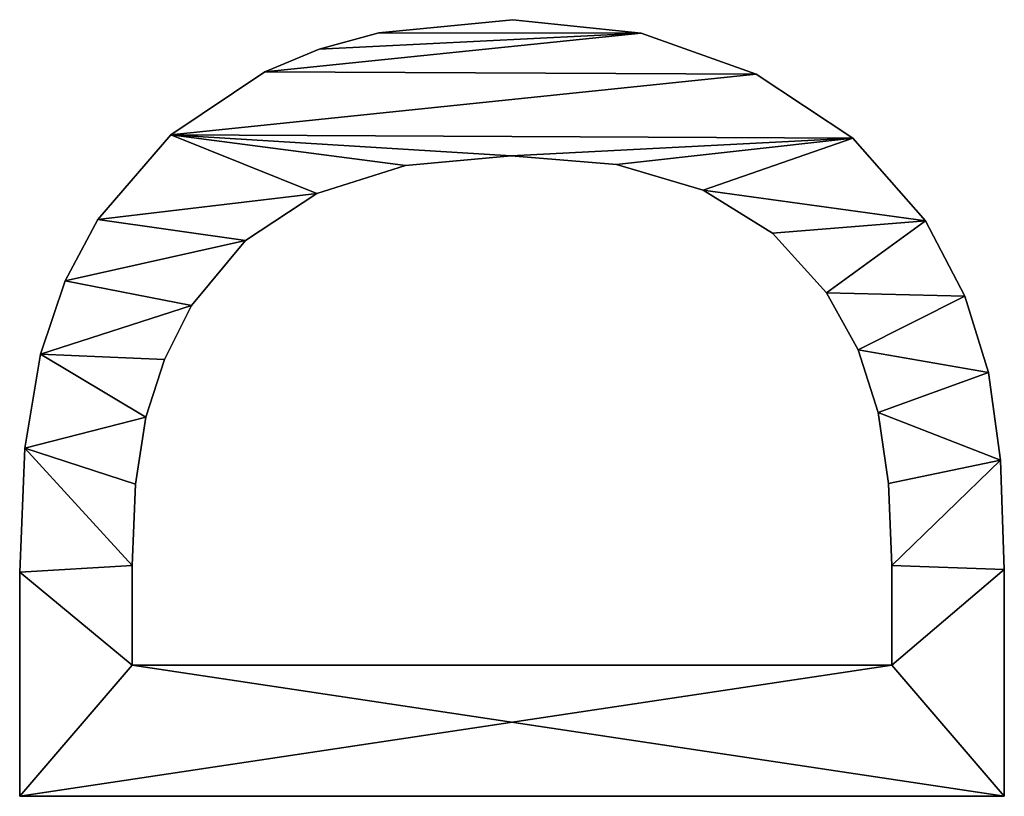
# Model space of a CAD drawing. Extents: x -7451 to -482, y -4564 to 2092.
# Drawn here: x -6345 to -6202, y -2249 to -2137 of the extents above; entities that cross this region are included whole.
import ezdxf

# ---------------------------------------------------------------- set-up
doc = ezdxf.new("R2010")
doc.units = 0
doc.header["$LTSCALE"] = 25.4
doc.layers.get('0').update_dxf_attribs({"color": 13, "linetype": 'CONTINUOUS'})

# ---------------------------------------------------------------- blocks, each defined once
blk = doc.blocks.new('TRAIN_DUBBEL_180')
at = {"color": 0}
for p, q in [((518.2, 3.26), (518.2, 145.88)), ((518.2, 3.26, 15), (518.2, 145.88, 15)), ((518.2, 3.26), (518.2, 145.88)), ((518.2, 3.26, 15), (518.2, 145.88, 15)), ((518.2, 145.88), (518.2, 145.88, 15)), ((518.2, 145.88), (518.2, 145.88, 15)), ((550.67, 145.88), (550.67, 145.88, 15)), ((550.67, 145.88), (550.67, 145.88, 15)), ((568.62, 145.13), (568.62, 145.13, 15)), ((568.62, 145.13), (568.62, 145.13, 15)), ((582.23, 142.86), (582.23, 142.86, 15)), ((582.23, 142.86), (582.23, 142.86, 15)), ((592.83, 139.28), (592.83, 139.28, 15)), ((592.83, 139.28), (592.83, 139.28, 15)), ((601.72, 134.58), (601.72, 134.58, 15)), ((601.72, 134.58), (601.72, 134.58, 15)), ((537.16, 129.6), (537.16, 19.54)), ((537.16, 129.6, 15), (537.16, 19.54, 15)), ((537.16, 129.6), (537.16, 129.6, 15)), ((537.16, 129.6), (537.16, 19.54)), ((537.16, 129.6), (537.16, 129.6, 15)), ((537.16, 129.6, 15), (537.16, 19.54, 15)), ((551.63, 129.6), (551.63, 129.6, 15)), ((551.63, 129.6), (551.63, 129.6, 15)), ((563.41, 129.09), (563.41, 129.09, 15)), ((563.41, 129.09), (563.41, 129.09, 15)), ((573.08, 127.59), (573.08, 127.59, 15)), ((573.08, 127.59), (573.08, 127.59, 15)), ((581.44, 124.93), (581.44, 124.93, 15)), ((581.44, 124.93), (581.44, 124.93, 15)), ((613.96, 123.98), (613.96, 123.98, 15)), ((613.96, 123.98), (613.96, 123.98, 15)), ((589.27, 120.98), (589.27, 120.98, 15)), ((589.27, 120.98), (589.27, 120.98, 15)), ((598.68, 113.18), (598.68, 113.18, 15)), ((598.68, 113.18), (598.68, 113.18, 15)), ((623.08, 110.39), (623.08, 110.39, 15)), ((623.08, 110.39), (623.08, 110.39, 15)), ((605.46, 102.83), (605.46, 102.83, 15)), ((605.46, 102.83), (605.46, 102.83, 15)), ((626.39, 102.49), (626.39, 102.49, 15)), ((626.39, 102.49), (626.39, 102.49, 15)), ((628.76, 93.86), (628.76, 93.86, 15)), ((628.76, 93.86), (628.76, 93.86, 15)), ((609.55, 89.98), (609.55, 89.98, 15)), ((609.55, 89.98), (609.55, 89.98, 15)), ((610.92, 74.71), (610.92, 74.71, 15)), ((610.92, 74.71), (610.92, 74.71, 15)), ((630.65, 74.43), (630.65, 74.43, 15)), ((630.65, 74.43), (630.65, 74.43, 15)), ((609.67, 59.42), (609.67, 59.42, 15)), ((609.67, 59.42), (609.67, 59.42, 15)), ((628.68, 55.84), (628.68, 55.84, 15)), ((628.68, 55.84), (628.68, 55.84, 15)), ((605.94, 46.89), (605.94, 46.89, 15)), ((605.94, 46.89), (605.94, 46.89, 15)), ((622.75, 39.18), (622.75, 39.18, 15)), ((622.75, 39.18), (622.75, 39.18, 15)), ((599.74, 36.84), (599.74, 36.84, 15)), ((599.74, 36.84), (599.74, 36.84, 15)), ((591.09, 29.02), (591.09, 29.02, 15)), ((591.09, 29.02), (591.09, 29.02, 15)), ((582.83, 24.43), (582.83, 24.43, 15)), ((582.83, 24.43), (582.83, 24.43, 15)), ((613.49, 25.19), (613.49, 25.19, 15)), ((613.49, 25.19), (613.49, 25.19, 15)), ((573.75, 21.55), (573.75, 21.55, 15)), ((573.75, 21.55), (573.75, 21.55, 15)), ((563.48, 20.04), (563.48, 20.04, 15)), ((563.48, 20.04), (563.48, 20.04, 15)), ((537.16, 19.54), (537.16, 19.54, 15)), ((537.16, 19.54), (537.16, 19.54, 15)), ((551.63, 19.54), (551.63, 19.54, 15)), ((551.63, 19.54), (551.63, 19.54, 15)), ((601.53, 14.66), (601.53, 14.66, 15)), ((601.53, 14.66), (601.53, 14.66, 15)), ((590.62, 8.98), (590.62, 8.98, 15)), ((590.62, 8.98), (590.62, 8.98, 15)), ((579.55, 5.56), (579.55, 5.56, 15)), ((579.55, 5.56), (579.55, 5.56, 15)), ((518.2, 3.26), (518.2, 3.26, 15)), ((518.2, 3.26), (518.2, 3.26, 15)), ((551.05, 3.26), (551.05, 3.26, 15)), ((551.05, 3.26), (551.05, 3.26, 15)), ((566.85, 3.83), (566.85, 3.83, 15)), ((566.85, 3.83), (566.85, 3.83, 15))]:
    blk.add_line(p, q, dxfattribs=at)
mesh = blk.add_polyface(dxfattribs=at)
corners = [(518.2, 145.88), (537.16, 129.6), (518.2, 3.26), (550.67, 145.88), (551.63, 129.6), (568.62, 145.13), (563.41, 129.09), (573.08, 127.59), (582.23, 142.86), (581.44, 124.93), (589.27, 120.98), (592.83, 139.28), (598.68, 113.18), (601.72, 134.58), (605.46, 102.83), (613.96, 123.98), (609.55, 89.98), (610.92, 74.71), (613.49, 25.19), (622.75, 39.18), (623.08, 110.39), (628.68, 55.84), (626.39, 102.49), (628.76, 93.86), (630.65, 74.43), (537.16, 19.54), (551.05, 3.26), (551.63, 19.54), (566.85, 3.83), (563.48, 20.04), (573.75, 21.55), (579.55, 5.56), (582.83, 24.43), (590.62, 8.98), (591.09, 29.02), (601.53, 14.66), (599.74, 36.84), (605.94, 46.89), (609.67, 59.42)]
mesh.append_faces([[corners[k] for k in face] for face in [(21, 23, 24)]], dxfattribs={"vtx0": -1, "color": 0})
mesh.append_faces([[corners[k] for k in face] for face in [(0, 1, 2), (1, 3, 4), (4, 5, 6), (6, 5, 7), (7, 8, 9), (9, 8, 10), (10, 11, 12), (12, 13, 14), (14, 15, 16), (16, 15, 17), (18, 15, 19), (19, 20, 21), (2, 25, 26), (25, 2, 1), (26, 27, 28), (28, 30, 31), (31, 32, 33), (33, 34, 35), (35, 37, 18)]], dxfattribs={"vtx0": -1, "vtx1": -1, "color": 0})
mesh.append_faces([[corners[k] for k in face] for face in [(17, 15, 18)]], dxfattribs={"vtx0": -1, "vtx1": -1, "vtx2": -1, "color": 0})
mesh.append_faces([[corners[k] for k in face] for face in [(1, 0, 3), (4, 3, 5), (7, 5, 8), (10, 8, 11), (12, 11, 13), (14, 13, 15), (19, 15, 20), (21, 20, 22), (21, 22, 23), (26, 25, 27), (28, 27, 29), (28, 29, 30), (31, 30, 32), (33, 32, 34), (35, 34, 36), (35, 36, 37), (18, 37, 38), (18, 38, 17)]], dxfattribs={"vtx0": -1, "vtx2": -1, "color": 0})
mesh = blk.add_polyface(dxfattribs=at)
corners = [(518.2, 3.26, 15), (537.16, 19.54, 15), (518.2, 145.88, 15), (551.05, 3.26, 15), (551.63, 19.54, 15), (566.85, 3.83, 15), (563.48, 20.04, 15), (573.75, 21.55, 15), (579.55, 5.56, 15), (582.83, 24.43, 15), (590.62, 8.98, 15), (591.09, 29.02, 15), (601.53, 14.66, 15), (599.74, 36.84, 15), (605.94, 46.89, 15), (613.49, 25.19, 15), (609.67, 59.42, 15), (610.92, 74.71, 15), (537.16, 129.6, 15), (550.67, 145.88, 15), (551.63, 129.6, 15), (568.62, 145.13, 15), (563.41, 129.09, 15), (573.08, 127.59, 15), (582.23, 142.86, 15), (581.44, 124.93, 15), (589.27, 120.98, 15), (592.83, 139.28, 15), (598.68, 113.18, 15), (601.72, 134.58, 15), (605.46, 102.83, 15), (613.96, 123.98, 15), (609.55, 89.98, 15), (622.75, 39.18, 15), (623.08, 110.39, 15), (628.68, 55.84, 15), (626.39, 102.49, 15), (628.76, 93.86, 15), (630.65, 74.43, 15)]
mesh.append_faces([[corners[k] for k in face] for face in [(37, 35, 38)]], dxfattribs={"vtx0": -1, "color": 0})
mesh.append_faces([[corners[k] for k in face] for face in [(0, 1, 2), (1, 3, 4), (4, 5, 6), (6, 5, 7), (7, 8, 9), (9, 10, 11), (11, 12, 13), (13, 12, 14), (14, 15, 16), (16, 15, 17), (2, 18, 19), (18, 2, 1), (19, 20, 21), (21, 23, 24), (24, 26, 27), (27, 28, 29), (29, 30, 31), (31, 33, 34), (34, 35, 36), (36, 35, 37)]], dxfattribs={"vtx0": -1, "vtx1": -1, "color": 0})
mesh.append_faces([[corners[k] for k in face] for face in [(31, 17, 15)]], dxfattribs={"vtx0": -1, "vtx1": -1, "vtx2": -1, "color": 0})
mesh.append_faces([[corners[k] for k in face] for face in [(1, 0, 3), (4, 3, 5), (7, 5, 8), (9, 8, 10), (11, 10, 12), (14, 12, 15), (19, 18, 20), (21, 20, 22), (21, 22, 23), (24, 23, 25), (24, 25, 26), (27, 26, 28), (29, 28, 30), (31, 30, 32), (31, 32, 17), (31, 15, 33), (34, 33, 35)]], dxfattribs={"vtx0": -1, "vtx2": -1, "color": 0})
mesh = blk.add_polyface(dxfattribs=at)
corners = [(518.2, 145.88, 15), (518.2, 3.26), (518.2, 3.26, 15), (518.2, 145.88)]
mesh.append_faces([[corners[k] for k in face] for face in [(0, 1, 2), (1, 0, 3)]], dxfattribs={"vtx0": -1, "color": 0})
mesh = blk.add_polyface(dxfattribs=at)
corners = [(518.2, 145.88, 15), (550.67, 145.88), (518.2, 145.88), (550.67, 145.88, 15)]
mesh.append_faces([[corners[k] for k in face] for face in [(0, 1, 2), (1, 0, 3)]], dxfattribs={"vtx0": -1, "color": 0})
mesh = blk.add_polyface(dxfattribs=at)
corners = [(550.67, 145.88, 15), (568.62, 145.13), (550.67, 145.88), (568.62, 145.13, 15)]
mesh.append_faces([[corners[k] for k in face] for face in [(0, 1, 2), (1, 0, 3)]], dxfattribs={"vtx0": -1, "color": 0})
mesh = blk.add_polyface(dxfattribs=at)
corners = [(568.62, 145.13, 15), (582.23, 142.86), (568.62, 145.13), (582.23, 142.86, 15)]
mesh.append_faces([[corners[k] for k in face] for face in [(0, 1, 2), (1, 0, 3)]], dxfattribs={"vtx0": -1, "color": 0})
mesh = blk.add_polyface(dxfattribs=at)
corners = [(582.23, 142.86, 15), (592.83, 139.28), (582.23, 142.86), (592.83, 139.28, 15)]
mesh.append_faces([[corners[k] for k in face] for face in [(0, 1, 2), (1, 0, 3)]], dxfattribs={"vtx0": -1, "color": 0})
mesh = blk.add_polyface(dxfattribs=at)
corners = [(592.83, 139.28, 15), (601.72, 134.58), (592.83, 139.28), (601.72, 134.58, 15)]
mesh.append_faces([[corners[k] for k in face] for face in [(0, 1, 2), (1, 0, 3)]], dxfattribs={"vtx0": -1, "color": 0})
mesh = blk.add_polyface(dxfattribs=at)
corners = [(601.72, 134.58, 15), (613.96, 123.98), (601.72, 134.58), (613.96, 123.98, 15)]
mesh.append_faces([[corners[k] for k in face] for face in [(0, 1, 2), (1, 0, 3)]], dxfattribs={"vtx0": -1, "color": 0})
mesh = blk.add_polyface(dxfattribs=at)
corners = [(551.63, 129.6, 15), (537.16, 129.6), (551.63, 129.6), (537.16, 129.6, 15)]
mesh.append_faces([[corners[k] for k in face] for face in [(0, 1, 2), (1, 0, 3)]], dxfattribs={"vtx0": -1, "color": 0})
mesh = blk.add_polyface(dxfattribs=at)
corners = [(537.16, 129.6), (537.16, 19.54, 15), (537.16, 19.54), (537.16, 129.6, 15)]
mesh.append_faces([[corners[k] for k in face] for face in [(0, 1, 2), (1, 0, 3)]], dxfattribs={"vtx0": -1, "color": 0})
mesh = blk.add_polyface(dxfattribs=at)
corners = [(563.41, 129.09, 15), (551.63, 129.6), (563.41, 129.09), (551.63, 129.6, 15)]
mesh.append_faces([[corners[k] for k in face] for face in [(0, 1, 2), (1, 0, 3)]], dxfattribs={"vtx0": -1, "color": 0})
mesh = blk.add_polyface(dxfattribs=at)
corners = [(573.08, 127.59, 15), (563.41, 129.09), (573.08, 127.59), (563.41, 129.09, 15)]
mesh.append_faces([[corners[k] for k in face] for face in [(0, 1, 2), (1, 0, 3)]], dxfattribs={"vtx0": -1, "color": 0})
mesh = blk.add_polyface(dxfattribs=at)
corners = [(581.44, 124.93, 15), (573.08, 127.59), (581.44, 124.93), (573.08, 127.59, 15)]
mesh.append_faces([[corners[k] for k in face] for face in [(0, 1, 2), (1, 0, 3)]], dxfattribs={"vtx0": -1, "color": 0})
mesh = blk.add_polyface(dxfattribs=at)
corners = [(589.27, 120.98, 15), (581.44, 124.93), (589.27, 120.98), (581.44, 124.93, 15)]
mesh.append_faces([[corners[k] for k in face] for face in [(0, 1, 2), (1, 0, 3)]], dxfattribs={"vtx0": -1, "color": 0})
mesh = blk.add_polyface(dxfattribs=at)
corners = [(613.96, 123.98), (623.08, 110.39, 15), (623.08, 110.39), (613.96, 123.98, 15)]
mesh.append_faces([[corners[k] for k in face] for face in [(0, 1, 2), (1, 0, 3)]], dxfattribs={"vtx0": -1, "color": 0})
mesh = blk.add_polyface(dxfattribs=at)
corners = [(598.68, 113.18, 15), (589.27, 120.98), (598.68, 113.18), (589.27, 120.98, 15)]
mesh.append_faces([[corners[k] for k in face] for face in [(0, 1, 2), (1, 0, 3)]], dxfattribs={"vtx0": -1, "color": 0})
mesh = blk.add_polyface(dxfattribs=at)
corners = [(598.68, 113.18, 15), (605.46, 102.83), (605.46, 102.83, 15), (598.68, 113.18)]
mesh.append_faces([[corners[k] for k in face] for face in [(0, 1, 2), (1, 0, 3)]], dxfattribs={"vtx0": -1, "color": 0})
mesh = blk.add_polyface(dxfattribs=at)
corners = [(623.08, 110.39), (626.39, 102.49, 15), (626.39, 102.49), (623.08, 110.39, 15)]
mesh.append_faces([[corners[k] for k in face] for face in [(0, 1, 2), (1, 0, 3)]], dxfattribs={"vtx0": -1, "color": 0})
mesh = blk.add_polyface(dxfattribs=at)
corners = [(605.46, 102.83, 15), (609.55, 89.98), (609.55, 89.98, 15), (605.46, 102.83)]
mesh.append_faces([[corners[k] for k in face] for face in [(0, 1, 2), (1, 0, 3)]], dxfattribs={"vtx0": -1, "color": 0})
mesh = blk.add_polyface(dxfattribs=at)
corners = [(626.39, 102.49), (628.76, 93.86, 15), (628.76, 93.86), (626.39, 102.49, 15)]
mesh.append_faces([[corners[k] for k in face] for face in [(0, 1, 2), (1, 0, 3)]], dxfattribs={"vtx0": -1, "color": 0})
mesh = blk.add_polyface(dxfattribs=at)
corners = [(628.76, 93.86), (630.65, 74.43, 15), (630.65, 74.43), (628.76, 93.86, 15)]
mesh.append_faces([[corners[k] for k in face] for face in [(0, 1, 2), (1, 0, 3)]], dxfattribs={"vtx0": -1, "color": 0})
mesh = blk.add_polyface(dxfattribs=at)
corners = [(609.55, 89.98, 15), (610.92, 74.71), (610.92, 74.71, 15), (609.55, 89.98)]
mesh.append_faces([[corners[k] for k in face] for face in [(0, 1, 2), (1, 0, 3)]], dxfattribs={"vtx0": -1, "color": 0})
mesh = blk.add_polyface(dxfattribs=at)
corners = [(610.92, 74.71, 15), (609.67, 59.42), (609.67, 59.42, 15), (610.92, 74.71)]
mesh.append_faces([[corners[k] for k in face] for face in [(0, 1, 2), (1, 0, 3)]], dxfattribs={"vtx0": -1, "color": 0})
mesh = blk.add_polyface(dxfattribs=at)
corners = [(630.65, 74.43), (628.68, 55.84, 15), (628.68, 55.84), (630.65, 74.43, 15)]
mesh.append_faces([[corners[k] for k in face] for face in [(0, 1, 2), (1, 0, 3)]], dxfattribs={"vtx0": -1, "color": 0})
mesh = blk.add_polyface(dxfattribs=at)
corners = [(609.67, 59.42, 15), (605.94, 46.89), (605.94, 46.89, 15), (609.67, 59.42)]
mesh.append_faces([[corners[k] for k in face] for face in [(0, 1, 2), (1, 0, 3)]], dxfattribs={"vtx0": -1, "color": 0})
mesh = blk.add_polyface(dxfattribs=at)
corners = [(628.68, 55.84), (622.75, 39.18, 15), (622.75, 39.18), (628.68, 55.84, 15)]
mesh.append_faces([[corners[k] for k in face] for face in [(0, 1, 2), (1, 0, 3)]], dxfattribs={"vtx0": -1, "color": 0})
mesh = blk.add_polyface(dxfattribs=at)
corners = [(605.94, 46.89, 15), (599.74, 36.84), (599.74, 36.84, 15), (605.94, 46.89)]
mesh.append_faces([[corners[k] for k in face] for face in [(0, 1, 2), (1, 0, 3)]], dxfattribs={"vtx0": -1, "color": 0})
mesh = blk.add_polyface(dxfattribs=at)
corners = [(622.75, 39.18), (613.49, 25.19, 15), (613.49, 25.19), (622.75, 39.18, 15)]
mesh.append_faces([[corners[k] for k in face] for face in [(0, 1, 2), (1, 0, 3)]], dxfattribs={"vtx0": -1, "color": 0})
mesh = blk.add_polyface(dxfattribs=at)
corners = [(591.09, 29.02, 15), (599.74, 36.84), (591.09, 29.02), (599.74, 36.84, 15)]
mesh.append_faces([[corners[k] for k in face] for face in [(0, 1, 2), (1, 0, 3)]], dxfattribs={"vtx0": -1, "color": 0})
mesh = blk.add_polyface(dxfattribs=at)
corners = [(582.83, 24.43, 15), (591.09, 29.02), (582.83, 24.43), (591.09, 29.02, 15)]
mesh.append_faces([[corners[k] for k in face] for face in [(0, 1, 2), (1, 0, 3)]], dxfattribs={"vtx0": -1, "color": 0})
mesh = blk.add_polyface(dxfattribs=at)
corners = [(573.75, 21.55, 15), (582.83, 24.43), (573.75, 21.55), (582.83, 24.43, 15)]
mesh.append_faces([[corners[k] for k in face] for face in [(0, 1, 2), (1, 0, 3)]], dxfattribs={"vtx0": -1, "color": 0})
mesh = blk.add_polyface(dxfattribs=at)
corners = [(613.49, 25.19, 15), (601.53, 14.66), (613.49, 25.19), (601.53, 14.66, 15)]
mesh.append_faces([[corners[k] for k in face] for face in [(0, 1, 2), (1, 0, 3)]], dxfattribs={"vtx0": -1, "color": 0})
mesh = blk.add_polyface(dxfattribs=at)
corners = [(563.48, 20.04, 15), (573.75, 21.55), (563.48, 20.04), (573.75, 21.55, 15)]
mesh.append_faces([[corners[k] for k in face] for face in [(0, 1, 2), (1, 0, 3)]], dxfattribs={"vtx0": -1, "color": 0})
mesh = blk.add_polyface(dxfattribs=at)
corners = [(551.63, 19.54, 15), (563.48, 20.04), (551.63, 19.54), (563.48, 20.04, 15)]
mesh.append_faces([[corners[k] for k in face] for face in [(0, 1, 2), (1, 0, 3)]], dxfattribs={"vtx0": -1, "color": 0})
mesh = blk.add_polyface(dxfattribs=at)
corners = [(537.16, 19.54, 15), (551.63, 19.54), (537.16, 19.54), (551.63, 19.54, 15)]
mesh.append_faces([[corners[k] for k in face] for face in [(0, 1, 2), (1, 0, 3)]], dxfattribs={"vtx0": -1, "color": 0})
mesh = blk.add_polyface(dxfattribs=at)
corners = [(601.53, 14.66, 15), (590.62, 8.98), (601.53, 14.66), (590.62, 8.98, 15)]
mesh.append_faces([[corners[k] for k in face] for face in [(0, 1, 2), (1, 0, 3)]], dxfattribs={"vtx0": -1, "color": 0})
mesh = blk.add_polyface(dxfattribs=at)
corners = [(590.62, 8.98, 15), (579.55, 5.56), (590.62, 8.98), (579.55, 5.56, 15)]
mesh.append_faces([[corners[k] for k in face] for face in [(0, 1, 2), (1, 0, 3)]], dxfattribs={"vtx0": -1, "color": 0})
mesh = blk.add_polyface(dxfattribs=at)
corners = [(579.55, 5.56, 15), (566.85, 3.83), (579.55, 5.56), (566.85, 3.83, 15)]
mesh.append_faces([[corners[k] for k in face] for face in [(0, 1, 2), (1, 0, 3)]], dxfattribs={"vtx0": -1, "color": 0})
mesh = blk.add_polyface(dxfattribs=at)
corners = [(551.05, 3.26, 15), (518.2, 3.26), (551.05, 3.26), (518.2, 3.26, 15)]
mesh.append_faces([[corners[k] for k in face] for face in [(0, 1, 2), (1, 0, 3)]], dxfattribs={"vtx0": -1, "color": 0})
mesh = blk.add_polyface(dxfattribs=at)
corners = [(566.85, 3.83, 15), (551.05, 3.26), (566.85, 3.83), (551.05, 3.26, 15)]
mesh.append_faces([[corners[k] for k in face] for face in [(0, 1, 2), (1, 0, 3)]], dxfattribs={"vtx0": -1, "color": 0})

msp = doc.modelspace()

# ---------------------------------------------------------------- block references
at = {"color": 0, "rotation": 89.99999999998892}
msp.add_blockref('TRAIN_DUBBEL_180', (-6198.93, -2767.57), dxfattribs=at)

doc.saveas('drawing.dxf')
